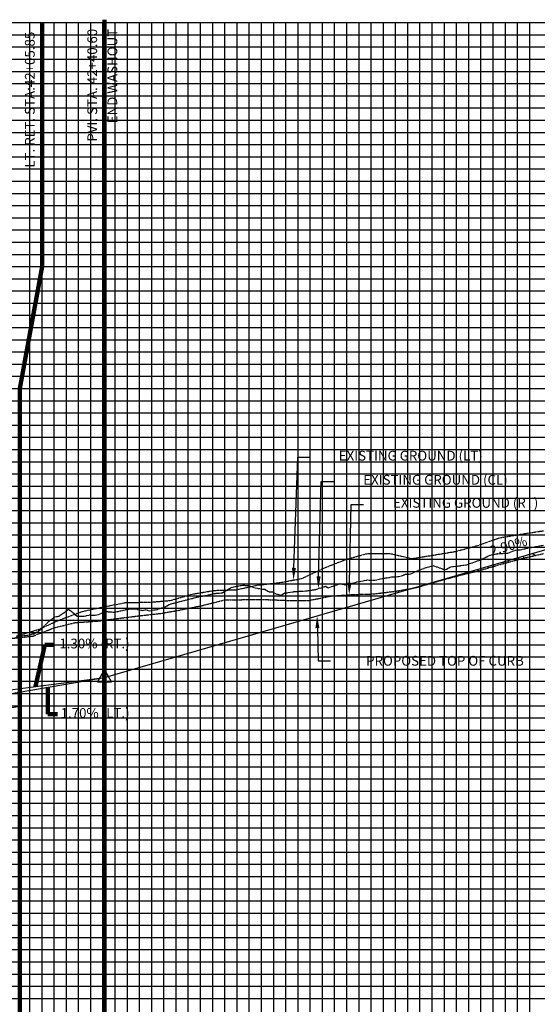
# Model space of a CAD drawing. Units: feet. Extents: x 2034179 to 2049939, y 13690198 to 13694168.
# Drawn here: x 2040710 to 2040922, y 13692066 to 13692470 of the extents above; entities that cross this region are included whole.
import ezdxf

# ---------------------------------------------------------------- set-up
doc = ezdxf.new("R2010")
doc.units = ezdxf.units.FT
doc.header["$MEASUREMENT"] = 0
for name, pattern in [('CENTER2', [1.125, 0.75, -0.125, 0.125, -0.125]), ('HIDDEN2', [0.1875, 0.125, -0.0625]), ('PHANTOM2', [1.25, 0.625, -0.125, 0.125, -0.125, 0.125, -0.125])]:
    doc.linetypes.add(name, pattern=pattern)
for name, color, linetype in [('C-ANNO-MISC', 51, 'Continuous'), ('C-PROF-ANNO', 81, 'Continuous'), ('C-PROF-ANNO-OBJT', 81, 'Continuous'), ('C-PROF-LAYT-LEFT', 5, 'Continuous'), ('C-PROF-LAYT-RGHT', 6, 'Continuous'), ('C-PROF-SAMP-CENTR', 1, 'CENTER2'), ('C-PROF-SAMP-LEFT', 252, 'PHANTOM2'), ('C-PROF-SAMP-RGHT', 252, 'HIDDEN2'), ('C-PROF-VIEW-ANNO', 131, 'Continuous'), ('C-PROF-VIEW-GRID-MAJR', 47, 'Continuous'), ('C-PROF-VIEW-GRID-MINR', 49, 'Continuous'), ('C-PROF-VIEW-TITL', 47, 'Continuous')]:
    doc.layers.add(name, color=color, linetype=linetype)
doc.styles.add('A_PD-DIMS', font='simplex.shx')
doc.styles.add('SIMPLEX', font='simplex.shx')
doc.dimstyles.new('pd_basic_PD-080', dxfattribs={"dimtxt": 0.08, "dimasz": 0.1, "dimexe": 0.08, "dimexo": 0.08, "dimgap": 0.05, "dimtad": 0, "dimtih": 1, "dimtoh": 1, "dimrnd": 0.01, "dimzin": 0, "dimdsep": 46, "dimtxsty": 'A_PD-DIMS', "dimcen": 0.08, "dimclrd": 256, "dimclre": 256, "dimclrt": 256, "dimaunit": 1, "dimadec": 4, "dimazin": 0, "dimtfac": 1, "dimtofl": 0, "dimtmove": 0, "dimatfit": 3, "dimfxl": 1, "dimtfill": 1, "dimtolj": 1, "dimtzin": 0, "dimarcsym": 0})

# ---------------------------------------------------------------- blocks, each defined once
blk = doc.blocks.new('*U97')
at = {"layer": 'C-PROF-LAYT-RGHT', "color": 6, "linetype": 'Continuous', "lineweight": -3}
for p, q in [((2035883, 13689969.88), (2036217.65, 13690066.9)), ((2035821.35, 13689961.88), (2035883, 13689969.88))]:
    blk.add_line(p, q, dxfattribs=at)
blk = doc.blocks.new('*U98')
at = {"layer": 'C-PROF-LAYT-LEFT', "color": 5, "linetype": 'Continuous', "lineweight": -3}
for p, q in [((2035883, 13689969.88), (2036217.53, 13690066.86)), ((2035821.8, 13689959.48), (2035883, 13689969.88))]:
    blk.add_line(p, q, dxfattribs=at)
blk = doc.blocks.new('*U99')
at = {"layer": 'C-PROF-SAMP-CENTR', "color": 1, "linetype": 'CENTER2', "lineweight": -3}
for p, q in [((2036040.51, 13690019.8), (2036042.08, 13690020.33)), ((2036042.08, 13690020.33), (2036045.36, 13690020.74)), ((2036045.36, 13690020.74), (2036045.6, 13690020.75)), ((2036045.6, 13690020.75), (2036047.11, 13690020.88)), ((2036047.11, 13690020.88), (2036048.36, 13690020.92)), ((2036048.36, 13690020.92), (2036051.66, 13690022.18)), ((2036051.66, 13690022.18), (2036053.47, 13690022.28)), ((2036053.47, 13690022.28), (2036054.33, 13690022.48)), ((2036054.33, 13690022.48), (2036055.85, 13690022.84)), ((2036055.85, 13690022.84), (2036058.61, 13690023.38)), ((2036058.61, 13690023.38), (2036060.31, 13690023.67)), ((2036060.31, 13690023.67), (2036063.05, 13690024.19)), ((2036031.82, 13690016.23), (2036035.58, 13690017.6)), ((2036035.58, 13690017.6), (2036036.88, 13690018.08)), ((2036036.88, 13690018.08), (2036037.18, 13690018.19)), ((2036037.18, 13690018.19), (2036037.28, 13690018.24)), ((2036037.28, 13690018.24), (2036037.51, 13690018.32)), ((2036037.51, 13690018.32), (2036040.51, 13690019.8)), ((2036004.88, 13690011.63), (2036006.49, 13690012.3)), ((2036006.49, 13690012.3), (2036007.95, 13690012.3)), ((2036007.95, 13690012.3), (2036008.67, 13690012.43)), ((2036008.67, 13690012.43), (2036010.21, 13690013.2)), ((2036010.21, 13690013.2), (2036010.71, 13690013.44)), ((2036010.71, 13690013.44), (2036011, 13690013.58)), ((2036011, 13690013.58), (2036015.04, 13690015.03)), ((2036015.04, 13690015.03), (2036017.69, 13690015.8)), ((2036017.69, 13690015.8), (2036018.01, 13690015.75)), ((2036018.01, 13690015.75), (2036019.43, 13690015.23)), ((2036019.43, 13690015.23), (2036022.56, 13690014.09)), ((2036022.56, 13690014.09), (2036023.31, 13690014.34)), ((2036023.31, 13690014.34), (2036025.03, 13690015.32)), ((2036025.03, 13690015.32), (2036027.68, 13690015.59)), ((2036027.68, 13690015.59), (2036028.16, 13690015.66)), ((2036028.16, 13690015.66), (2036031.45, 13690016.15)), ((2036031.45, 13690016.15), (2036031.82, 13690016.23)), ((2035975.81, 13690007.09), (2035979.45, 13690008.36)), ((2035979.45, 13690008.36), (2035979.68, 13690008.44)), ((2035979.68, 13690008.44), (2035979.75, 13690008.39)), ((2035979.75, 13690008.39), (2035981.77, 13690007.93)), ((2035981.77, 13690007.93), (2035984.54, 13690008.57)), ((2035984.54, 13690008.57), (2035985.96, 13690008.91)), ((2035985.96, 13690008.91), (2035986.49, 13690009.09)), ((2035986.49, 13690009.09), (2035987.35, 13690009.25)), ((2035987.35, 13690009.25), (2035990.86, 13690009.9)), ((2035990.86, 13690009.9), (2035993.26, 13690009.86)), ((2035993.26, 13690009.86), (2035993.92, 13690009.86)), ((2035993.92, 13690009.86), (2035997.33, 13690010.62)), ((2035997.33, 13690010.62), (2035998.9, 13690010.78)), ((2035998.9, 13690010.78), (2036001.24, 13690011.23)), ((2036001.24, 13690011.23), (2036001.98, 13690011.2)), ((2036001.98, 13690011.2), (2036002.51, 13690011.18)), ((2036002.51, 13690011.18), (2036004.88, 13690011.63)), ((2035926.01, 13690003.87), (2035927.84, 13690004.37)), ((2035927.84, 13690004.37), (2035931.36, 13690004.66)), ((2035931.36, 13690004.66), (2035932.2, 13690005.15)), ((2035932.2, 13690005.15), (2035934.72, 13690006.63)), ((2035934.72, 13690006.63), (2035935.7, 13690007.02)), ((2035935.7, 13690007.02), (2035939.61, 13690007.8)), ((2035939.61, 13690007.8), (2035940.92, 13690007.69)), ((2035940.92, 13690007.69), (2035942.17, 13690007.59)), ((2035942.17, 13690007.59), (2035944.82, 13690006.62)), ((2035944.82, 13690006.62), (2035948.71, 13690006.08)), ((2035948.71, 13690006.08), (2035949.64, 13690005.56)), ((2035949.64, 13690005.56), (2035950.54, 13690005.06)), ((2035950.54, 13690005.06), (2035950.75, 13690005)), ((2035950.75, 13690005), (2035952.21, 13690004.98)), ((2035952.21, 13690004.98), (2035953, 13690004.34)), ((2035953, 13690004.34), (2035955.48, 13690003.63)), ((2035955.48, 13690003.63), (2035956.91, 13690004.58)), ((2035956.91, 13690004.58), (2035957.89, 13690004.68)), ((2035957.89, 13690004.68), (2035958.37, 13690004.76)), ((2035958.37, 13690004.76), (2035961.02, 13690005.19)), ((2035961.02, 13690005.19), (2035963.69, 13690005.32)), ((2035963.69, 13690005.32), (2035965.5, 13690005.42)), ((2035965.5, 13690005.42), (2035967.09, 13690005.64)), ((2035967.09, 13690005.64), (2035969.75, 13690006.03)), ((2035969.75, 13690006.03), (2035973.09, 13690007.15)), ((2035973.09, 13690007.15), (2035973.61, 13690007.4)), ((2035973.61, 13690007.4), (2035974.6, 13690006.74)), ((2035974.6, 13690006.74), (2035974.68, 13690006.69)), ((2035974.68, 13690006.69), (2035975.81, 13690007.09)), ((2035909.71, 13689999.92), (2035910.54, 13690000.16)), ((2035910.54, 13690000.16), (2035914.75, 13690001.27)), ((2035914.75, 13690001.27), (2035917.6, 13690002.03)), ((2035917.6, 13690002.03), (2035919.07, 13690002.37)), ((2035919.07, 13690002.37), (2035919.59, 13690002.53)), ((2035919.59, 13690002.53), (2035919.8, 13690002.59)), ((2035919.8, 13690002.59), (2035920.98, 13690002.88)), ((2035920.98, 13690002.88), (2035923.47, 13690003.37)), ((2035923.47, 13690003.37), (2035926.01, 13690003.87)), ((2035864.24, 13689995.04), (2035868.31, 13689997.91)), ((2035868.31, 13689997.91), (2035870.68, 13689996.09)), ((2035880.83, 13689995.88), (2035883.6, 13689996.98)), ((2035883.6, 13689996.98), (2035886.75, 13689996.74)), ((2035886.75, 13689996.74), (2035887.09, 13689996.74)), ((2035887.09, 13689996.74), (2035887.4, 13689996.76)), ((2035887.4, 13689996.76), (2035888.53, 13689997.04)), ((2035888.53, 13689997.04), (2035888.58, 13689997.05)), ((2035888.58, 13689997.05), (2035892.03, 13689997.83)), ((2035892.03, 13689997.83), (2035892.32, 13689998)), ((2035892.32, 13689998), (2035895.75, 13689998.05)), ((2035895.75, 13689998.05), (2035897.3, 13689997.72)), ((2035897.3, 13689997.72), (2035898.72, 13689997.42)), ((2035898.72, 13689997.42), (2035899.81, 13689997.75)), ((2035899.81, 13689997.75), (2035901.45, 13689997.32)), ((2035901.45, 13689997.32), (2035903.51, 13689997.65)), ((2035903.51, 13689997.65), (2035903.77, 13689997.66)), ((2035903.77, 13689997.66), (2035904.88, 13689997.89)), ((2035904.88, 13689997.89), (2035906.03, 13689998.37)), ((2035906.03, 13689998.37), (2035906.34, 13689998.5)), ((2035906.34, 13689998.5), (2035907.7, 13689998.73)), ((2035907.7, 13689998.73), (2035908.67, 13689999.36)), ((2035908.67, 13689999.36), (2035909.71, 13689999.92)), ((2035858.63, 13689991.32), (2035860.59, 13689993.29)), ((2035860.59, 13689993.29), (2035862.41, 13689994.57)), ((2035862.41, 13689994.57), (2035862.65, 13689994.74)), ((2035862.65, 13689994.74), (2035864.24, 13689995.04)), ((2035870.68, 13689996.09), (2035871.13, 13689995.67)), ((2035871.13, 13689995.67), (2035871.71, 13689995.14)), ((2035871.71, 13689995.14), (2035874.69, 13689995.14)), ((2035874.69, 13689995.14), (2035876.95, 13689995.56)), ((2035876.95, 13689995.56), (2035877.97, 13689995.46)), ((2035877.97, 13689995.46), (2035879.21, 13689995.5)), ((2035879.21, 13689995.5), (2035879.85, 13689995.65)), ((2035879.85, 13689995.65), (2035880.83, 13689995.88)), ((2035854.07, 13689987.89), (2035857.35, 13689989.83)), ((2035857.35, 13689989.83), (2035858.63, 13689991.32)), ((2035846.14, 13689986.12), (2035848.77, 13689987.11)), ((2035848.77, 13689987.11), (2035849.37, 13689987.05)), ((2035849.37, 13689987.05), (2035852.1, 13689987.38)), ((2035852.1, 13689987.38), (2035853.68, 13689987.79)), ((2035853.68, 13689987.79), (2035854.07, 13689987.89))]:
    blk.add_line(p, q, dxfattribs=at)
blk = doc.blocks.new('AeccTickTriangle')
at = {"color": 0, "linetype": 'ByBlock', "lineweight": -2}
blk.add_lwpolyline([(0, 0.667), (-0.577, -0.333), (0.577, -0.333)], close=True, dxfattribs=at)
at = {"color": 0, "linetype": 'ByBlock', "lineweight": -2, "const_width": 0.0625}
blk.add_lwpolyline([(-0.031, 0, 1), (0.031, 0, 1)], format="xyb", close=True, dxfattribs=at)
blk = doc.blocks.new('*U136')
at = {"layer": 'C-PROF-SAMP-RGHT', "color": 252, "linetype": 'HIDDEN2', "lineweight": -3}
for p, q in [((2036054.33, 13690018.73), (2036063.05, 13690020.73)), ((2036036.88, 13690013.81), (2036045.6, 13690016.37)), ((2036045.6, 13690016.37), (2036054.33, 13690018.73)), ((2036028.16, 13690011.68), (2036036.88, 13690013.81)), ((2036010.71, 13690006.73), (2036019.43, 13690009.31)), ((2036019.43, 13690009.31), (2036028.16, 13690011.68)), ((2035984.54, 13690003.93), (2035993.26, 13690004.18)), ((2035993.26, 13690004.18), (2036001.99, 13690005.24)), ((2036001.99, 13690005.24), (2036010.71, 13690006.73)), ((2035923.47, 13689999.51), (2035932.2, 13690001.73)), ((2035932.2, 13690001.73), (2035940.92, 13690001.86)), ((2035940.92, 13690001.86), (2035949.64, 13690001.86)), ((2035949.64, 13690001.86), (2035958.37, 13690001.53)), ((2035958.37, 13690001.53), (2035967.09, 13690001.56)), ((2035967.09, 13690001.56), (2035975.82, 13690003.3)), ((2035975.82, 13690003.3), (2035984.54, 13690003.93)), ((2035897.3, 13689995.24), (2035906.03, 13689996.19)), ((2035906.03, 13689996.19), (2035914.75, 13689997.73)), ((2035914.75, 13689997.73), (2035923.47, 13689999.51)), ((2035862.41, 13689990.31), (2035871.13, 13689992.47)), ((2035871.13, 13689992.47), (2035879.86, 13689993.04)), ((2035879.86, 13689993.04), (2035888.58, 13689994.14)), ((2035888.58, 13689994.14), (2035897.3, 13689995.24)), ((2035853.68, 13689986.89), (2035862.41, 13689990.31)), ((2035844.96, 13689985.99), (2035853.68, 13689986.89))]:
    blk.add_line(p, q, dxfattribs=at)
blk = doc.blocks.new('*U137')
at = {"layer": 'C-PROF-SAMP-LEFT', "color": 252, "linetype": 'PHANTOM2', "lineweight": -3}
for p, q in [((2036045.04, 13690027.19), (2036054.05, 13690028.71)), ((2036054.05, 13690028.71), (2036063.05, 13690030.09)), ((2036036.04, 13690024.03), (2036045.04, 13690027.19)), ((2035982.01, 13690018.34), (2035991.01, 13690020.82)), ((2035991.01, 13690020.82), (2036000.02, 13690020.82)), ((2036000.02, 13690020.82), (2036009.02, 13690018.66)), ((2036018.03, 13690020.13), (2036027.03, 13690021.63)), ((2036027.03, 13690021.63), (2036036.04, 13690024.03)), ((2035973, 13690014.79), (2035982.01, 13690018.34)), ((2036009.02, 13690018.66), (2036018.03, 13690020.13)), ((2035964, 13690010.54), (2035973, 13690014.79)), ((2035945.99, 13690007.85), (2035954.99, 13690008.84)), ((2035954.99, 13690008.84), (2035964, 13690010.54)), ((2035918.97, 13690004.1), (2035927.98, 13690005.63)), ((2035927.98, 13690005.63), (2035936.98, 13690005.9)), ((2035936.98, 13690005.9), (2035945.99, 13690007.85)), ((2035882.95, 13689998.96), (2035891.96, 13690000.72)), ((2035891.96, 13690000.72), (2035900.96, 13690000.76)), ((2035900.96, 13690000.76), (2035909.97, 13690001.49)), ((2035909.97, 13690001.49), (2035918.97, 13690004.1)), ((2035864.94, 13689993.68), (2035873.95, 13689997.02)), ((2035873.95, 13689997.02), (2035882.95, 13689998.96)), ((2035855.94, 13689989.65), (2035864.94, 13689993.68)), ((2035846.93, 13689986.92), (2035855.94, 13689989.65))]:
    blk.add_line(p, q, dxfattribs=at)
blk = doc.blocks.new('*U150')
at = {"layer": 'C-PROF-ANNO-OBJT', "color": 81, "linetype": 'Continuous', "lineweight": -3, "insert": (2036049.57, 13690020.77), "char_height": 4, "attachment_point": 8, "rotation": 16.1663, "style": 'SIMPLEX'}
blk.add_mtext('2.90%', dxfattribs=at)
blk = doc.blocks.new('*U106')
at = {"layer": 'C-PROF-ANNO', "color": 81, "linetype": 'Continuous', "lineweight": -3}
blk.add_line((2035857.4, 13690238.38), (2035857.4, 13690161.76), dxfattribs=at)
at = {"layer": 'C-PROF-ANNO', "color": 81, "linetype": 'Continuous', "lineweight": -3, "insert": (2035855.65, 13690234.63), "char_height": 4, "attachment_point": 9, "rotation": 90, "style": 'SIMPLEX'}
blk.add_mtext('LT. RET. STA:42+05.85', dxfattribs=at)
at = {"layer": 'C-PROF-ANNO', "color": 81, "linetype": 'Continuous', "lineweight": -3}
blk.add_leader([(2035848.25, 13689953.71), (2035848.25, 13690088.38), (2035857.4, 13690138.38), (2035857.4, 13690238.38)], dimstyle='pd_basic_PD-080', override={"dimscale": 1, "dimasz": 0, "dimclrd": 256, "dimldrblk": 'None', "dimlwd": 65535}, dxfattribs=at)
blk = doc.blocks.new('*U111')
at = {"layer": 'C-PROF-ANNO', "color": 81, "linetype": 'Continuous', "lineweight": -3, "insert": (2035865.03, 13689954.87), "char_height": 4, "attachment_point": 4, "style": 'SIMPLEX'}
blk.add_mtext('1.70% (LT.)', dxfattribs=at)
at = {"layer": 'C-PROF-ANNO', "color": 81, "linetype": 'Continuous', "lineweight": -3}
blk.add_leader([(2035859.83, 13689965.94), (2035859.78, 13689954.87), (2035863.78, 13689954.87)], dimstyle='pd_basic_PD-080', override={"dimscale": 1, "dimasz": 4, "dimclrd": 256, "dimlwd": 65535}, dxfattribs=at)
blk = doc.blocks.new('*U112')
at = {"layer": 'C-PROF-ANNO', "color": 81, "linetype": 'Continuous', "lineweight": -3}
for q in [(2035883, 13690174.18), (2035883, 13690191.32)]:
    blk.add_line((2035883, 13690239.56), q, dxfattribs=at)
at = {"layer": 'C-PROF-ANNO-OBJT', "color": 81, "linetype": 'Continuous', "lineweight": -3, "xscale": 4.999999999999999, "yscale": 4.999999999999999, "zscale": 4.999999999999999}
blk.add_blockref('AeccTickTriangle', (2035883, 13689969.88), dxfattribs=at)
at = {"layer": 'C-PROF-ANNO', "color": 81, "linetype": 'Continuous', "lineweight": -3, "char_height": 4, "rotation": 90, "style": 'SIMPLEX'}
for s, insert, attachment_point in [('PVI. STA. 42+40.60', (2035881.25, 13690235.81), 9), ('{\\C256;END WASHOUT}', (2035884.25, 13690235.81), 3)]:
    blk.add_mtext(s, dxfattribs=dict(at, insert=insert, attachment_point=attachment_point))
at = {"layer": 'C-PROF-ANNO', "color": 81, "linetype": 'Continuous', "lineweight": -3}
blk.add_leader([(2035883, 13689969.88), (2035883, 13690239.56)], dimstyle='pd_basic_PD-080', override={"dimscale": 1, "dimasz": 0, "dimclrd": 256, "dimldrblk": 'None', "dimlwd": 65535}, dxfattribs=at)
blk = doc.blocks.new('*U120')
at = {"layer": 'C-PROF-ANNO', "color": 81, "linetype": 'Continuous', "lineweight": -3}
blk.add_line((2035857.4, 13689738.38), (2035857.4, 13689688.38), dxfattribs=at)
at = {"layer": 'C-PROF-ANNO', "color": 81, "linetype": 'Continuous', "lineweight": -3, "insert": (2035855.65, 13689713.38), "char_height": 4, "attachment_point": 8, "rotation": 90, "style": 'SIMPLEX'}
blk.add_mtext('922.56', dxfattribs=at)
at = {"layer": 'C-PROF-ANNO', "color": 81, "linetype": 'Continuous', "lineweight": -3}
blk.add_leader([(2035848.25, 13689953.71), (2035848.25, 13689788.38), (2035857.4, 13689738.38)], dimstyle='pd_basic_PD-080', override={"dimscale": 1, "dimasz": 0, "dimclrd": 256, "dimldrblk": 'None', "dimlwd": 65535}, dxfattribs=at)
blk = doc.blocks.new('*U148')
at = {"layer": 'C-PROF-ANNO', "color": 81, "linetype": 'Continuous', "lineweight": -3}
blk.add_line((2035882.4, 13689738.38), (2035882.4, 13689638.38), dxfattribs=at)
at = {"layer": 'C-PROF-ANNO', "color": 81, "linetype": 'Continuous', "lineweight": -3, "char_height": 4, "attachment_point": 8, "rotation": 90, "style": 'SIMPLEX'}
for insert in [(2035880.65, 13689713.38), (2035880.65, 13689663.38)]:
    blk.add_mtext('923.15', dxfattribs=dict(at, insert=insert))
at = {"layer": 'C-PROF-ANNO', "color": 81, "linetype": 'Continuous', "lineweight": -3}
blk.add_leader([(2035883, 13689969.88), (2035883, 13689784.52), (2035882.4, 13689738.38)], dimstyle='pd_basic_PD-080', override={"dimscale": 1, "dimasz": 0, "dimclrd": 256, "dimldrblk": 'None', "dimlwd": 65535}, dxfattribs=at)
blk = doc.blocks.new('*U151')
at = {"layer": 'C-PROF-ANNO', "color": 81, "linetype": 'Continuous', "lineweight": -3, "insert": (2035864.53, 13689983.35), "char_height": 4, "attachment_point": 4, "style": 'SIMPLEX'}
blk.add_mtext('1.30% (RT.)', dxfattribs=at)
at = {"layer": 'C-PROF-ANNO', "color": 81, "linetype": 'Continuous', "lineweight": -3}
blk.add_leader([(2035854.71, 13689966.21), (2035858.53, 13689983.35), (2035862.53, 13689983.35)], dimstyle='pd_basic_PD-080', override={"dimscale": 1, "dimasz": 4, "dimclrd": 256, "dimlwd": 65535}, dxfattribs=at)
blk = doc.blocks.new('A$C4814e7a5')
at = {"layer": 'C-ANNO-MISC', "linetype": 'ByBlock', "lineweight": -2}
for p, q in [((265.91, 82.63), (270.91, 82.63)), ((275.58, 72.74), (280.58, 72.74)), ((287.91, 63.28), (292.91, 63.28)), ((274.36, -0.79), (279.36, -0.79))]:
    blk.add_line(p, q, dxfattribs=at)
at = {"layer": 'C-ANNO-MISC'}
blk.add_line((125.47, -23.89), (151.92, -19.39), dxfattribs=at)
at = {"layer": 'C-ANNO-MISC', "linetype": 'ByBlock', "lineweight": -2}
for points in [[(264.36, 37.32), (265.91, 82.63)], [(274.51, 33.78), (275.58, 72.74)], [(287.16, 31.28), (287.91, 63.28)], [(274, 12.6), (274.36, -0.79)]]:
    blk.add_lwpolyline(points, dxfattribs=at)
at = {"layer": 'C-ANNO-MISC'}
for points in [[(265.19, 37.29), (264.19, 32.32), (263.53, 37.34)], [(275.34, 33.76), (274.37, 28.78), (273.67, 33.8)], [(287.99, 31.26), (287.04, 26.28), (286.32, 31.3)], [(273.17, 12.58), (273.87, 17.6), (274.84, 12.62)]]:
    blk.add_solid(points, dxfattribs=at)
at = {"layer": 'C-PROF-VIEW-GRID-MAJR', "color": 47, "linetype": 'Continuous', "lineweight": -3}
for p, q in [((-503.93, 260.81), (576.07, 260.81)), ((-453.93, 260.81), (576.07, 260.81)), ((196.07, -239.19), (196.07, 260.81)), ((246.07, -239.19), (246.07, 260.81)), ((296.07, -239.19), (296.07, 260.81)), ((346.07, -239.19), (346.07, 260.81)), ((-453.93, 210.81), (576.07, 210.81)), ((-453.93, 160.81), (576.07, 160.81)), ((-453.93, 110.81), (576.07, 110.81)), ((-453.93, 60.81), (576.07, 60.81)), ((-453.93, 10.81), (576.07, 10.81)), ((-453.93, -39.19), (576.07, -39.19)), ((-453.93, -89.19), (576.07, -89.19)), ((-453.93, -139.19), (576.07, -139.19))]:
    blk.add_line(p, q, dxfattribs=at)
at = {"layer": 'C-PROF-VIEW-GRID-MINR', "color": 49, "linetype": 'Continuous', "lineweight": -3}
for p, q in [((156.07, -239.19), (156.07, 260.81)), ((161.07, -239.19), (161.07, 260.81)), ((166.07, -239.19), (166.07, 260.81)), ((171.07, -239.19), (171.07, 260.81)), ((176.07, -239.19), (176.07, 260.81)), ((181.07, -239.19), (181.07, 260.81)), ((186.07, -239.19), (186.07, 260.81)), ((191.07, -239.19), (191.07, 260.81)), ((201.07, -239.19), (201.07, 260.81)), ((206.07, -239.19), (206.07, 260.81)), ((211.07, -239.19), (211.07, 260.81)), ((216.07, -239.19), (216.07, 260.81)), ((221.07, -239.19), (221.07, 260.81)), ((226.07, -239.19), (226.07, 260.81)), ((231.07, -239.19), (231.07, 260.81)), ((236.07, -239.19), (236.07, 260.81)), ((241.07, -239.19), (241.07, 260.81)), ((251.07, -239.19), (251.07, 260.81)), ((256.07, -239.19), (256.07, 260.81)), ((261.07, -239.19), (261.07, 260.81)), ((266.07, -239.19), (266.07, 260.81)), ((271.07, -239.19), (271.07, 260.81)), ((276.07, -239.19), (276.07, 260.81)), ((281.07, -239.19), (281.07, 260.81)), ((286.07, -239.19), (286.07, 260.81)), ((291.07, -239.19), (291.07, 260.81)), ((301.07, -239.19), (301.07, 260.81)), ((306.07, -239.19), (306.07, 260.81)), ((311.07, -239.19), (311.07, 260.81)), ((316.07, -239.19), (316.07, 260.81)), ((321.07, -239.19), (321.07, 260.81)), ((326.07, -239.19), (326.07, 260.81)), ((331.07, -239.19), (331.07, 260.81)), ((336.07, -239.19), (336.07, 260.81)), ((341.07, -239.19), (341.07, 260.81)), ((351.07, -239.19), (351.07, 260.81)), ((356.07, -239.19), (356.07, 260.81)), ((361.07, -239.19), (361.07, 260.81)), ((-453.93, 255.81), (576.07, 255.81)), ((-453.93, 250.81), (576.07, 250.81)), ((-453.93, 245.81), (576.07, 245.81)), ((-453.93, 240.81), (576.07, 240.81)), ((-453.93, 235.81), (576.07, 235.81)), ((-453.93, 230.81), (576.07, 230.81)), ((-453.93, 225.81), (576.07, 225.81)), ((-453.93, 220.81), (576.07, 220.81)), ((-453.93, 215.81), (576.07, 215.81)), ((-453.93, 205.81), (576.07, 205.81)), ((-453.93, 200.81), (576.07, 200.81)), ((-453.93, 195.81), (576.07, 195.81)), ((-453.93, 190.81), (576.07, 190.81)), ((-453.93, 185.81), (576.07, 185.81)), ((-453.93, 180.81), (576.07, 180.81)), ((-453.93, 175.81), (576.07, 175.81)), ((-453.93, 170.81), (576.07, 170.81)), ((-453.93, 165.81), (576.07, 165.81)), ((-453.93, 155.81), (576.07, 155.81)), ((-453.93, 150.81), (576.07, 150.81)), ((-453.93, 145.81), (576.07, 145.81)), ((-453.93, 140.81), (576.07, 140.81)), ((-453.93, 135.81), (576.07, 135.81)), ((-453.93, 130.81), (576.07, 130.81)), ((-453.93, 125.81), (576.07, 125.81)), ((-453.93, 120.81), (576.07, 120.81)), ((-453.93, 115.81), (576.07, 115.81)), ((-453.93, 105.81), (576.07, 105.81)), ((-453.93, 100.81), (576.07, 100.81)), ((-453.93, 95.81), (576.07, 95.81)), ((-453.93, 90.81), (576.07, 90.81)), ((-453.93, 85.81), (576.07, 85.81)), ((-453.93, 80.81), (576.07, 80.81)), ((-453.93, 75.81), (576.07, 75.81)), ((-453.93, 70.81), (576.07, 70.81)), ((-453.93, 65.81), (576.07, 65.81)), ((-453.93, 55.81), (576.07, 55.81)), ((-453.93, 50.81), (576.07, 50.81)), ((-453.93, 45.81), (576.07, 45.81)), ((-453.93, 40.81), (576.07, 40.81)), ((-453.93, 35.81), (576.07, 35.81)), ((-453.93, 30.81), (576.07, 30.81)), ((-453.93, 25.81), (576.07, 25.81)), ((-453.93, 20.81), (576.07, 20.81)), ((-453.93, 15.81), (576.07, 15.81)), ((-453.93, 5.81), (576.07, 5.81)), ((-453.93, 0.81), (576.07, 0.81)), ((-453.93, -4.19), (576.07, -4.19)), ((-453.93, -9.19), (576.07, -9.19)), ((-453.93, -14.19), (576.07, -14.19)), ((-453.93, -19.19), (576.07, -19.19)), ((-453.93, -24.19), (576.07, -24.19)), ((-453.93, -29.19), (576.07, -29.19)), ((-453.93, -34.19), (576.07, -34.19)), ((-453.93, -44.19), (576.07, -44.19)), ((-453.93, -49.19), (576.07, -49.19)), ((-453.93, -54.19), (576.07, -54.19)), ((-453.93, -59.19), (576.07, -59.19)), ((-453.93, -64.19), (576.07, -64.19)), ((-453.93, -69.19), (576.07, -69.19)), ((-453.93, -74.19), (576.07, -74.19)), ((-453.93, -79.19), (576.07, -79.19)), ((-453.93, -84.19), (576.07, -84.19)), ((-453.93, -94.19), (576.07, -94.19)), ((-453.93, -99.19), (576.07, -99.19)), ((-453.93, -104.19), (576.07, -104.19)), ((-453.93, -109.19), (576.07, -109.19)), ((-453.93, -114.19), (576.07, -114.19)), ((-453.93, -119.19), (576.07, -119.19)), ((-453.93, -124.19), (576.07, -124.19)), ((-453.93, -129.19), (576.07, -129.19)), ((-453.93, -134.19), (576.07, -134.19))]:
    blk.add_line(p, q, dxfattribs=at)
at = {"layer": 'C-PROF-VIEW-TITL', "color": 74, "linetype": 'Continuous', "lineweight": -3}
for p, q in [((356.71, 40.81), (356.09, 41.43)), ((358.82, 41.35), (358.14, 42.03)), ((360.32, 42.51), (360.32, 42.51)), ((363.13, 42.34), (362.25, 43.22)), ((340.16, 36.15), (339.64, 36.66)), ((342.22, 36.73), (342.09, 36.87)), ((344.27, 37.34), (343.75, 37.86)), ((346.32, 37.94), (345.81, 38.45)), ((350.44, 39.12), (349.92, 39.64)), ((352.53, 39.68), (351.98, 40.24)), ((325.38, 32.37), (325.25, 32.49)), ((327.46, 32.93), (327.31, 33.09)), ((329.55, 33.5), (329.49, 33.56)), ((331.63, 34.07), (331.42, 34.28)), ((333.76, 34.59), (333.47, 34.88)), ((335.89, 35.11), (335.79, 35.21)), ((338.03, 35.63), (337.59, 36.07)), ((315.1, 29.38), (314.97, 29.51)), ((317.15, 29.99), (317.03, 30.11)), ((319.2, 30.59), (319.08, 30.7)), ((321.24, 31.2), (321.14, 31.3)), ((323.29, 31.8), (323.2, 31.9))]:
    blk.add_line(p, q, dxfattribs=at)
at = {"layer": 'C-PROF-ANNO-OBJT', "color": 81, "linetype": 'Continuous', "lineweight": -3}
blk.add_blockref('*U150', (-2035696.33, -13689977.57), dxfattribs=at)
at = {"layer": 'C-PROF-LAYT-LEFT', "color": 5, "linetype": 'Continuous', "lineweight": -3}
blk.add_blockref('*U98', (-2035696.33, -13689977.57), dxfattribs=at)
at = {"layer": 'C-PROF-LAYT-RGHT', "color": 6, "linetype": 'Continuous', "lineweight": -3}
blk.add_blockref('*U97', (-2035696.33, -13689977.57), dxfattribs=at)
at = {"layer": 'C-PROF-VIEW-ANNO', "color": 131, "linetype": 'Continuous', "lineweight": -3}
for name in ['*U106', '*U151', '*U148']:
    blk.add_blockref(name, (-2035696.33, -13689977.57), dxfattribs=at)
at = {"layer": 'C-PROF-VIEW-ANNO', "color": 5, "linetype": 'Continuous', "lineweight": -3}
for name in ['*U112', '*U111', '*U120']:
    blk.add_blockref(name, (-2035696.33, -13689977.57), dxfattribs=at)
at = {"layer": 'C-PROF-VIEW-TITL', "color": 47, "linetype": 'Continuous', "lineweight": -3}
for name in ['*U137', '*U99', '*U136']:
    blk.add_blockref(name, (-2035696.33, -13689977.57), dxfattribs=at)
at = {"layer": 'C-ANNO-MISC', "char_height": 4, "attachment_point": 3, "style": 'A_PD-DIMS'}
for s, insert, width in [('\\pxqr;EXISTING GROUND (LT)', (341.8, 85.29), 68.421), ('\\pxqr;EXISTING GROUND (CL)', (352.04, 75.41), 68.9924), ('\\pxqr;EXISTING GROUND (RT)', (364.56, 65.95), 69.1829), ('\\pxqr;PROPOSED TOP OF CURB', (358.63, 1.21), 81.1829)]:
    blk.add_mtext(s, dxfattribs=dict(at, insert=insert, width=width))

msp = doc.modelspace()

# ---------------------------------------------------------------- block references
msp.add_blockref('A$C4814e7a5', (2040558.05, 13692207.55))

doc.saveas('drawing.dxf')
